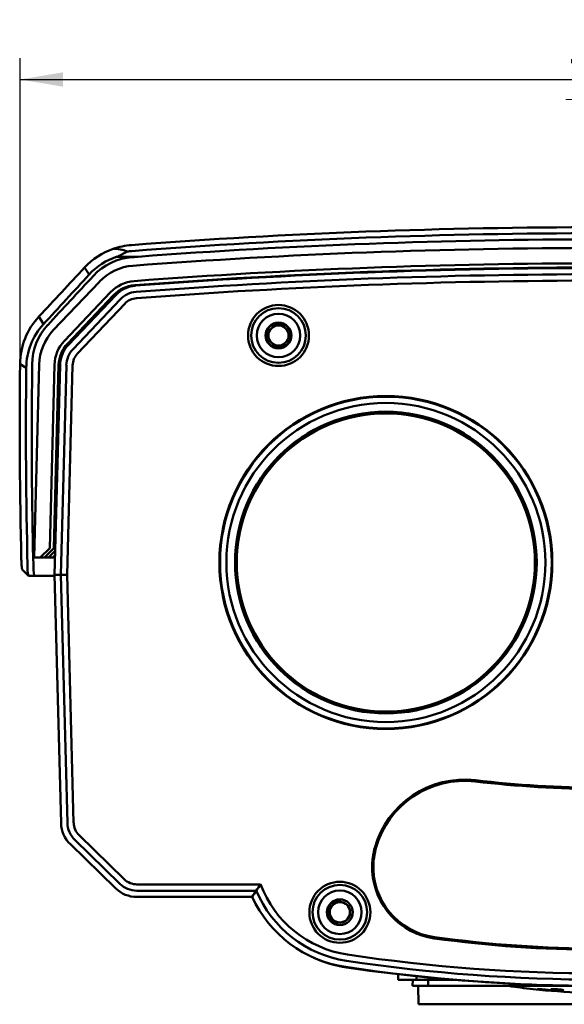
# Model space of a CAD drawing. Units: millimetres. Extents: x 116 to 353, y 62 to 561.
# Drawn here: x 116 to 205, y 400 to 561 of the extents above; entities that cross this region are included whole.
import ezdxf
from ezdxf.enums import TextEntityAlignment as Align

# ---------------------------------------------------------------- set-up
doc = ezdxf.new("R2010")
doc.units = ezdxf.units.MM
for name, color, linetype in [('BODY_T2_20231118', 7, 'Continuous'), ('BOTTOM_COVER', 7, 'Continuous'), ('FRONT_SPEAKER_3N', 7, 'Continuous'), ('GASKET', 7, 'Continuous'), ('IR_LED_FILTER', 7, 'Continuous'), ('SPEAKER_COVER', 7, 'Continuous'), ('SUN_SHIELD', 7, 'Continuous'), ('WINDOW', 7, 'Continuous'), ('기본값', 7, 'Continuous')]:
    doc.layers.add(name, color=color, linetype=linetype)
doc.styles.add('SEACAD_Solid_Edge_ISO', font='seiso.ttf')
doc.dimstyles.new('ISO_(mm)', dxfattribs={"dimtxt": 7, "dimasz": 7, "dimexe": 3.5, "dimexo": 0, "dimgap": 1.75, "dimtad": 1, "dimtxsty": 'SEACAD_Solid_Edge_ISO', "dimblk1": '_SE_FILLED', "dimblk2": '_SE_FILLED', "dimsah": 1, "dimcen": 3.5, "dimadec": 0, "dimazin": 0, "dimtfac": 0.5, "dimtmove": 0, "dimatfit": 3, "dimfxl": 0, "dimarcsym": 0})

# ---------------------------------------------------------------- blocks, each defined once
blk = doc.blocks.new('SE')
at = {"layer": 'BODY_T2_20231118', "color": 7, "linetype": 'Continuous', "lineweight": 50}
for p, q in [((131.94, 515.89), (124.25, 507.79)), ((122.88, 504.48), (121.98, 470.31)), ((121.98, 470.31), (123.04, 429.84)), ((124.55, 426.39), (131.9, 419.23))]:
    blk.add_line(p, q, dxfattribs=at)
for centre in [(158.48, 509.31), (168.48, 415.31)]:
    blk.add_circle(centre, 1.65, dxfattribs=at)
for centre, radius, start, end in [((158.48, 509.31), 2, 103.9689, 0), ((158.48, 509.31), 2, 0, 76.0311), ((168.48, 415.31), 2, 102.1504, 257.8496), ((172.46, 426.11), 20, 245.728, 261.7075), ((210.98, 690.36), 287.05, 261.7073, 267.7651)]:
    blk.add_arc(centre, radius, start, end, dxfattribs=at)
blk.add_ellipse((135.57, 512.44), major_axis=(2.15, -4.52), ratio=0.999606, start_param=2.773821, end_param=3.508488, dxfattribs=at)
at = {"layer": 'BOTTOM_COVER', "color": 7, "linetype": 'Continuous', "lineweight": 50}
for p, q in [((177.98, 405.22), (177.98, 404.31)), ((180.98, 404.89), (180.98, 404.31)), ((177.98, 404.31), (180.98, 404.31)), ((186.98, 404.31), (180.98, 404.31)), ((181.3, 400.31), (181.22, 403.31)), ((187.09, 404.31), (186.98, 404.31)), ((185.98, 400.31), (181.3, 400.31)), ((235.98, 400.31), (185.98, 400.31))]:
    blk.add_line(p, q, dxfattribs=at)
at = {"layer": 'FRONT_SPEAKER_3N', "color": 7, "linetype": 'Continuous', "lineweight": 50}
for p, q in [((124.25, 507.79), (131.94, 515.89)), ((124.99, 507.09), (132.68, 515.19)), ((133.42, 514.48), (125.73, 506.38)), ((122.88, 504.48), (121.98, 470.31)), ((123, 470.31), (123.9, 504.46)), ((124.92, 504.43), (124.03, 470.31)), ((121.98, 470.31), (123, 470.31)), ((121.98, 470.31), (123.04, 429.84)), ((124.06, 429.87), (123, 470.31)), ((123, 470.31), (124.03, 470.31)), ((124.03, 470.31), (125.09, 429.89)), ((132.61, 419.96), (125.26, 427.12)), ((125.98, 427.85), (133.33, 420.7)), ((131.9, 419.23), (124.55, 426.39)), ((173.76, 423.31), (173.76, 423.31)), ((135.39, 419.86), (155.55, 419.86)), ((154.85, 418.83), (135.39, 418.83)), ((135.39, 417.81), (154.19, 417.81))]:
    blk.add_line(p, q, dxfattribs=at)
for centre, radius in [((158.48, 509.31), 4.97), ((158.48, 509.31), 4.46), ((158.48, 509.31), 3.55), ((158.48, 509.31), 2.1), ((175.98, 472.31), 27.13), ((175.98, 472.31), 27.03), ((175.98, 472.31), 26), ((175.98, 472.31), 24.59), ((175.98, 472.31), 24.55), ((168.48, 415.31), 4.97), ((168.48, 415.31), 4.46), ((168.48, 415.31), 3.55), ((168.48, 415.31), 2.1)]:
    blk.add_circle(centre, radius, dxfattribs=at)
for centre, radius, start, end in [((210.98, -479.69), 1000, 85.65301, 94.34699), ((210.98, -479.69), 998.98, 85.65301, 94.34699), ((135.56, 512.45), 5, 94.347, 136.4787), ((210.98, -479.69), 997.95, 85.65301, 94.34699), ((135.56, 512.45), 3.98, 94.347, 136.4787), ((135.56, 512.45), 2.95, 94.347, 136.4787), ((127.87, 504.35), 5, 136.4787, 178.5), ((127.87, 504.35), 3.98, 136.4787, 178.5), ((127.87, 504.35), 2.95, 136.4787, 178.5), ((188.79, 421.76), 15.17, 83.2247, 164.4494), ((210.98, 608.54), 172.92, 263.2247, 276.7753), ((128.04, 429.97), 5, 181.5, 225.75), ((128.04, 429.97), 3.98, 181.5, 225.75), ((128.04, 429.97), 2.95, 181.5, 225.75), ((185.47, 422.69), 11.72, 164.4494, 176.7886), ((185.47, 422.69), 11.72, 176.9466, 183.1731), ((174.06, 423.33), 0.301, 176.7886, 183.2114), ((174.06, 423.33), 0.301, 183.2114, 246.4542), ((174.06, 422.04), 0.301, 113.5458, 180.8757), ((174.06, 422.04), 0.301, 180.8757, 183.2188), ((135.39, 422.81), 2.95, 225.75, 270), ((185.48, 422.69), 11.74, 183.2188, 262.1428), ((135.39, 422.81), 5, 225.75, 270), ((135.39, 422.81), 3.98, 225.75, 270), ((214.17, 379.39), 71.24, 146.3778, 147.3587), ((209.56, 382.45), 65.7, 145.2976, 146.3791), ((172.35, 426.17), 18.97, 202.743, 261.5223), ((172.35, 426.17), 17.94, 200.5803, 261.5223), ((172.35, 426.17), 19.99, 204.7042, 261.5223), ((210.97, 607.4), 198.2, 262.1428, 269.8466), ((210.98, 685.36), 280.01, 261.5223, 278.4777), ((210.98, 685.36), 282.05, 261.5223, 278.4777), ((210.98, 685.36), 281.03, 261.5223, 278.4777)]:
    blk.add_arc(centre, radius, start, end, dxfattribs=at)
at = {"layer": 'GASKET', "color": 7, "linetype": 'Continuous', "lineweight": 50}
for p, q in [((124.25, 507.79), (131.94, 515.89)), ((159.28, 511.25), (157.68, 511.25)), ((121.98, 470.31), (122.88, 504.48)), ((123.04, 429.84), (121.98, 470.31)), ((131.9, 419.23), (124.55, 426.39)), ((150.02, 417.81), (135.39, 417.81)), ((168.06, 416.96), (168.06, 417.37)), ((168.06, 413.25), (168.06, 413.66))]:
    blk.add_line(p, q, dxfattribs=at)
for centre, radius, start, end in [((210.98, -479.69), 1000, 85.65301, 94.34699), ((135.56, 512.45), 5, 94.347, 136.4787), ((127.87, 504.35), 5, 136.4787, 178.5), ((128.04, 429.97), 5, 181.5, 225.75), ((135.39, 422.81), 5, 225.75, 270), ((168.48, 415.31), 1.7, 255.6631, 104.3369), ((172.35, 426.17), 19.99, 257.6178, 261.5223), ((210.98, 685.36), 282.05, 261.5223, 278.4777)]:
    blk.add_arc(centre, radius, start, end, dxfattribs=at)
at = {"layer": 'IR_LED_FILTER', "color": 7, "linetype": 'Continuous', "lineweight": 50}
for centre, radius, start, end in [((188.79, 421.76), 14.97, 83.2247, 164.4494), ((210.98, 608.54), 173.12, 263.2247, 276.7753), ((185.47, 422.69), 11.52, 164.4494, 176.8101), ((185.48, 422.69), 11.54, 176.8029, 262.1428), ((210.97, 607.4), 198, 262.1428, 277.7894)]:
    blk.add_arc(centre, radius, start, end, dxfattribs=at)
at = {"layer": 'SPEAKER_COVER', "color": 7, "linetype": 'Continuous', "lineweight": 50}
for p, q in [((180.35, 404.31), (180.32, 403.31)), ((180.32, 403.31), (182.87, 403.31)), ((182.9, 404.31), (182.87, 403.31)), ((187.08, 403.31), (182.87, 403.31)), ((187.08, 403.31), (234.88, 403.31)), ((199.98, 402.79), (201.98, 402.58))]:
    blk.add_line(p, q, dxfattribs=at)
for start, end in [(261.3731, 263.687), (264.8341, 269.427)]:
    blk.add_arc((210.98, 502.18), 100, start, end, dxfattribs=at)
for points, knots in [([(201.02, 402.73), (200.99, 402.73), (200.95, 402.74), (200.89, 402.74), (200.86, 402.75), (200.84, 402.75), (200.84, 402.75), (200.83, 402.75), (200.83, 402.75), (200.82, 402.76), (200.8, 402.76), (200.78, 402.76), (200.76, 402.77), (200.75, 402.77), (200.75, 402.77), (200.75, 402.77), (200.75, 402.77), (200.75, 402.77), (200.74, 402.78), (200.74, 402.78), (200.75, 402.78), (200.76, 402.78), (200.77, 402.78), (200.77, 402.78), (200.78, 402.78), (200.78, 402.78), (200.78, 402.79), (200.8, 402.79), (200.83, 402.79), (200.86, 402.79), (200.88, 402.78), (200.89, 402.78), (200.9, 402.78), (200.91, 402.78), (200.92, 402.78), (200.94, 402.78), (200.99, 402.78), (201.06, 402.78), (201.11, 402.77), (201.14, 402.77), (201.15, 402.77), (201.16, 402.77), (201.18, 402.77), (201.23, 402.77), (201.3, 402.76), (201.36, 402.76), (201.4, 402.75), (201.42, 402.75), (201.44, 402.75), (201.45, 402.75), (201.47, 402.75), (201.51, 402.74), (201.58, 402.74), (201.64, 402.73), (201.71, 402.73), (201.74, 402.72), (201.81, 402.72), (201.87, 402.71), (201.97, 402.7), (202.03, 402.7), (202.07, 402.69), (202.08, 402.69), (202.09, 402.69), (202.1, 402.69), (202.12, 402.69), (202.17, 402.68), (202.24, 402.67), (202.29, 402.67), (202.33, 402.66), (202.35, 402.66), (202.37, 402.66), (202.39, 402.66), (202.39, 402.65), (202.42, 402.65), (202.47, 402.64), (202.53, 402.64), (202.57, 402.63), (202.59, 402.63), (202.6, 402.63), (202.61, 402.62), (202.61, 402.62), (202.62, 402.62), (202.65, 402.62), (202.68, 402.61), (202.7, 402.61), (202.71, 402.6), (202.72, 402.6), (202.72, 402.6), (202.73, 402.6), (202.73, 402.6), (202.73, 402.6), (202.74, 402.6), (202.74, 402.59), (202.74, 402.59), (202.73, 402.59), (202.73, 402.59), (202.72, 402.59), (202.71, 402.59), (202.69, 402.58), (202.67, 402.58), (202.65, 402.58), (202.64, 402.58), (202.63, 402.59), (202.63, 402.59), (202.62, 402.59), (202.6, 402.59), (202.56, 402.59), (202.5, 402.59), (202.45, 402.59), (202.42, 402.59), (202.42, 402.59), (202.4, 402.6), (202.39, 402.6), (202.34, 402.6), (202.27, 402.6), (202.22, 402.61), (202.17, 402.61), (202.16, 402.61), (202.13, 402.61), (202.08, 402.62), (202, 402.62), (201.94, 402.63), (201.89, 402.63), (201.87, 402.64), (201.84, 402.64), (201.83, 402.64), (201.82, 402.64), (201.78, 402.64), (201.71, 402.65), (201.62, 402.66), (201.55, 402.67), (201.51, 402.67), (201.5, 402.67), (201.49, 402.67), (201.48, 402.67), (201.46, 402.68), (201.41, 402.68), (201.33, 402.69), (201.28, 402.69), (201.23, 402.7), (201.21, 402.7), (201.19, 402.7), (201.18, 402.71), (201.17, 402.71), (201.14, 402.71), (201.09, 402.72), (201.04, 402.72), (201.02, 402.73)], [0, 0, 0, 0, 0.015625, 0.03125, 0.046875, 0.046875, 0.050781, 0.050781, 0.054688, 0.054688, 0.0625, 0.078125, 0.09375, 0.09375, 0.101563, 0.105469, 0.105469, 0.109375, 0.109375, 0.125, 0.140625, 0.15625, 0.15625, 0.160156, 0.160156, 0.164063, 0.164063, 0.171875, 0.1875, 0.203125, 0.203125, 0.210938, 0.210938, 0.214844, 0.214844, 0.21875, 0.234375, 0.25, 0.265625, 0.265625, 0.269531, 0.269531, 0.273438, 0.28125, 0.296875, 0.3125, 0.3125, 0.320313, 0.320313, 0.324219, 0.324219, 0.328125, 0.34375, 0.359375, 0.359375, 0.375, 0.375, 0.390625, 0.40625, 0.421875, 0.421875, 0.425781, 0.425781, 0.429688, 0.429688, 0.4375, 0.453125, 0.46875, 0.46875, 0.476563, 0.480469, 0.480469, 0.484375, 0.484375, 0.5, 0.515625, 0.53125, 0.53125, 0.535156, 0.535156, 0.539063, 0.539063, 0.546875, 0.5625, 0.578125, 0.578125, 0.585938, 0.589844, 0.589844, 0.59375, 0.59375, 0.609375, 0.625, 0.640625, 0.640625, 0.648438, 0.648438, 0.65625, 0.671875, 0.6875, 0.6875, 0.695313, 0.695313, 0.699219, 0.699219, 0.703125, 0.71875, 0.734375, 0.75, 0.75, 0.753906, 0.753906, 0.757813, 0.765625, 0.78125, 0.796875, 0.796875, 0.804688, 0.804688, 0.8125, 0.828125, 0.84375, 0.84375, 0.851563, 0.855469, 0.855469, 0.859375, 0.859375, 0.875, 0.890625, 0.90625, 0.90625, 0.910156, 0.910156, 0.914063, 0.914063, 0.921875, 0.9375, 0.953125, 0.953125, 0.960938, 0.964844, 0.964844, 0.96875, 0.96875, 0.984375, 1, 1, 1, 1]), ([(202.95, 402.73), (202.94, 402.74), (202.93, 402.74), (202.91, 402.75), (202.91, 402.75), (202.91, 402.76), (202.91, 402.76), (202.91, 402.76), (202.91, 402.76), (202.91, 402.76), (202.92, 402.76), (202.93, 402.77), (202.94, 402.77), (202.96, 402.77), (202.97, 402.78), (202.97, 402.78), (202.98, 402.78), (202.98, 402.78), (203, 402.78), (203.03, 402.78), (203.08, 402.78), (203.12, 402.78), (203.14, 402.79), (203.15, 402.79), (203.16, 402.79), (203.16, 402.79), (203.18, 402.79), (203.21, 402.79), (203.27, 402.79), (203.33, 402.78), (203.37, 402.78), (203.38, 402.78), (203.4, 402.78), (203.41, 402.78), (203.42, 402.78), (203.46, 402.78), (203.53, 402.78), (203.62, 402.77), (203.68, 402.77), (203.72, 402.77), (203.73, 402.77), (203.75, 402.77), (203.77, 402.77), (203.83, 402.76), (203.91, 402.76), (203.98, 402.75), (204.03, 402.75), (204.04, 402.75), (204.07, 402.74), (204.07, 402.74), (204.09, 402.74), (204.13, 402.74), (204.2, 402.73), (204.26, 402.73), (204.31, 402.72), (204.32, 402.72), (204.35, 402.72), (204.37, 402.72), (204.41, 402.71), (204.47, 402.7), (204.55, 402.7), (204.59, 402.69), (204.62, 402.68), (204.63, 402.68), (204.64, 402.68), (204.65, 402.68), (204.66, 402.68), (204.69, 402.67), (204.74, 402.67), (204.78, 402.66), (204.8, 402.65), (204.81, 402.65), (204.82, 402.65), (204.83, 402.65), (204.83, 402.65), (204.85, 402.64), (204.87, 402.64), (204.89, 402.63), (204.9, 402.62), (204.91, 402.62), (204.91, 402.62), (204.91, 402.62), (204.91, 402.62), (204.91, 402.62), (204.91, 402.61), (204.91, 402.61), (204.9, 402.6), (204.89, 402.6), (204.88, 402.6), (204.88, 402.6), (204.87, 402.6), (204.87, 402.6), (204.86, 402.6), (204.84, 402.59), (204.79, 402.59), (204.76, 402.59), (204.73, 402.59), (204.72, 402.59), (204.7, 402.59), (204.67, 402.58), (204.62, 402.58), (204.57, 402.58), (204.53, 402.59), (204.52, 402.59), (204.5, 402.59), (204.49, 402.59), (204.48, 402.59), (204.45, 402.59), (204.38, 402.59), (204.29, 402.59), (204.23, 402.6), (204.19, 402.6), (204.19, 402.6), (204.17, 402.6), (204.15, 402.6), (204.09, 402.6), (204.01, 402.61), (203.94, 402.61), (203.89, 402.62), (203.88, 402.62), (203.84, 402.62), (203.8, 402.62), (203.71, 402.63), (203.65, 402.64), (203.6, 402.64), (203.58, 402.64), (203.56, 402.64), (203.54, 402.65), (203.54, 402.65), (203.5, 402.65), (203.44, 402.66), (203.35, 402.67), (203.3, 402.67), (203.27, 402.68), (203.26, 402.68), (203.25, 402.68), (203.25, 402.68), (203.23, 402.68), (203.19, 402.69), (203.14, 402.7), (203.1, 402.7), (203.07, 402.71), (203.06, 402.71), (203.05, 402.71), (203.04, 402.71), (203.03, 402.71), (203.01, 402.72), (202.99, 402.72), (202.96, 402.73), (202.95, 402.73)], [0, 0, 0, 0, 0.015625, 0.03125, 0.046875, 0.046875, 0.050781, 0.050781, 0.054687, 0.054687, 0.0625, 0.078125, 0.09375, 0.09375, 0.101562, 0.105469, 0.105469, 0.109375, 0.109375, 0.125, 0.140625, 0.15625, 0.15625, 0.160156, 0.160156, 0.164062, 0.164062, 0.171875, 0.1875, 0.203125, 0.203125, 0.210937, 0.210937, 0.214844, 0.214844, 0.21875, 0.234375, 0.25, 0.265625, 0.265625, 0.269531, 0.269531, 0.273438, 0.28125, 0.296875, 0.3125, 0.3125, 0.320313, 0.320313, 0.324219, 0.324219, 0.328125, 0.34375, 0.359375, 0.359375, 0.367188, 0.367188, 0.375, 0.375, 0.390625, 0.40625, 0.421875, 0.421875, 0.425781, 0.425781, 0.429688, 0.429688, 0.4375, 0.453125, 0.46875, 0.46875, 0.476563, 0.480469, 0.480469, 0.484375, 0.484375, 0.5, 0.515625, 0.53125, 0.53125, 0.535156, 0.535156, 0.539063, 0.539063, 0.546875, 0.5625, 0.578125, 0.578125, 0.585938, 0.589844, 0.589844, 0.59375, 0.59375, 0.609375, 0.625, 0.640625, 0.640625, 0.648438, 0.648438, 0.65625, 0.671875, 0.6875, 0.6875, 0.695313, 0.695313, 0.699219, 0.699219, 0.703125, 0.71875, 0.734375, 0.75, 0.75, 0.753906, 0.753906, 0.757813, 0.765625, 0.78125, 0.796875, 0.796875, 0.804688, 0.804688, 0.8125, 0.828125, 0.84375, 0.84375, 0.851563, 0.855469, 0.855469, 0.859375, 0.859375, 0.875, 0.890625, 0.90625, 0.90625, 0.910156, 0.910156, 0.914063, 0.914063, 0.921875, 0.9375, 0.953125, 0.953125, 0.960938, 0.964844, 0.964844, 0.96875, 0.96875, 0.984375, 1, 1, 1, 1])]:
    blk.add_open_spline(points, degree=3, knots=knots, dxfattribs=at)
at = {"layer": 'SUN_SHIELD', "color": 7, "linetype": 'Continuous', "lineweight": 50}
for p, q in [((133.84, 523), (132.16, 522.15)), ((132.16, 522.15), (135.58, 522.15)), ((127.6, 519.24), (126.87, 520.39)), ((129.29, 518.08), (121.77, 510.16)), ((123.59, 508.43), (131.11, 516.35)), ((131.61, 515.89), (124.08, 507.96)), ((120.16, 511.15), (119.43, 512.38)), ((117.37, 504.03), (116.35, 504.66)), ((119.46, 504.58), (118.64, 473.15)), ((121.18, 474.65), (121.96, 504.51)), ((122.64, 504.49), (121.86, 474.65)), ((121.18, 474.65), (119.64, 473.15)), ((121.86, 474.65), (120.32, 473.15)), ((122.08, 474.21), (121, 473.15)), ((121.68, 473.15), (122.07, 473.52)), ((119.64, 473.15), (118.64, 473.15)), ((120.32, 473.15), (119.64, 473.15)), ((121, 473.15), (120.32, 473.15)), ((121.68, 473.15), (121, 473.15)), ((122.06, 473.15), (121.68, 473.15)), ((116.71, 471.2), (117.72, 470.16)), ((117.73, 470.15), (118.69, 470.15)), ((121.99, 470.15), (118.69, 470.15))]:
    blk.add_line(p, q, dxfattribs=at)
for centre, radius, start, end in [((210.98, -479.85), 1006.81, 85.64372, 94.35628), ((210.98, -479.85), 1005.83, 85.64372, 94.35628), ((210.98, -479.85), 1004.83, 85.69655, 94.30345), ((135.39, 512.43), 11.66, 109.4193, 136.9694), ((135.4, 512.28), 11.81, 94.3563, 109.2311), ((131.73, 518.04), 5.39, 66.9148, 92.265), ((210.98, -479.62), 1003.2, 85.64273, 94.35728), ((135.44, 512.01), 10.67, 107.9262, 137.3115), ((135.4, 512.41), 9.71, 94.3992, 137.0121), ((135.4, 512.28), 10.83, 94.3563, 98.2881), ((210.92, -467.09), 992.11, 94.35511, 94.40862), ((3551.3, -2671), 4680.99, 137.01747, 137.15122), ((135.4, 512.28), 8.43, 94.3573, 136.4882), ((210.98, -479.85), 1000.92, 85.64372, 94.35628), ((210.98, -479.85), 1000.24, 85.64372, 94.35628), ((3586, -2671.06), 4705.15, 137.30915, 137.44295), ((135.4, 512.28), 5.92, 94.3563, 136.4787), ((135.4, 512.28), 5.24, 94.3563, 136.4787), ((127.85, 504.56), 11.5, 137.0864, 179.493), ((128.01, 503.96), 10.64, 137.4919, 179.6408), ((127.85, 504.54), 9.53, 137.1412, 179.5812), ((127.88, 504.36), 8.42, 136.4882, 178.5131), ((127.88, 504.36), 5.92, 136.4787, 178.5), ((127.88, 504.36), 5.24, 136.4787, 178.5), ((996.61, 494.53), 880.32, 179.34088, 181.41481), ((1015.57, 493.8), 898.26, 179.34733, 181.40068), ((122.81, 471.48), 5.25, 176.0704, 194.5359)]:
    blk.add_arc(centre, radius, start, end, dxfattribs=at)
for centre, major_axis, ratio, start_param, end_param in [((173.69, 563.41), (-95.02, -99.98), 0.018982, -1.092813, -1.001302), ((121.98, 563.41), (-2.62, -100), 0.026177, -0.941438, -0.412741), ((119.21, 490.15), (0.52, 20), 0.026177, 2.728852, 3.142279)]:
    blk.add_ellipse(centre, major_axis=major_axis, ratio=ratio, start_param=start_param, end_param=end_param, dxfattribs=at)
blk.add_open_spline([(116.71, 471.2), (116.61, 471.29), (116.56, 472.8)], degree=2, dxfattribs=at)
at = {"layer": 'WINDOW', "color": 7, "linetype": 'Continuous', "lineweight": 50}
blk.add_circle((175.98, 472.31), 24.3, dxfattribs=at)
blk = doc.blocks.new('DMBLK7')
at = {"layer": '기본값', "linetype": 'Continuous', "lineweight": 25}
for points in [[(123.35, 552.2), (116.35, 551.03), (123.35, 549.86)], [(298.61, 552.2), (298.61, 549.86), (305.61, 551.03)]]:
    blk.add_hatch(color=136, dxfattribs=at).paths.add_polyline_path(points)
at = {"layer": '기본값', "color": 136, "linetype": 'Continuous', "lineweight": 25}
for p, q in [((116.35, 504.66), (116.35, 554.53)), ((305.61, 504.66), (305.61, 554.53)), ((116.35, 551.03), (305.61, 551.03))]:
    blk.add_line(p, q, dxfattribs=at)
at = {"layer": '기본값', "color": 136, "linetype": 'Continuous', "lineweight": 5}
blk.add_line((205.33, 547.77), (216.63, 547.77), dxfattribs=at)
at = {"layer": '기본값', "color": 136, "linetype": 'Continuous', "lineweight": 25, "style": 'SEACAD_Solid_Edge_ISO'}
blk.add_text('190', height=7, dxfattribs=at).set_placement((205.33, 560.65), align=Align.TOP_LEFT)
blk = doc.blocks.new('_SE_FILLED')
at = {"color": 0}
blk.add_line((0, 0), (-1, 0), dxfattribs=at)
blk.add_solid([(0, 0), (-1, -0.1665), (-1, 0.1665), (0, 0)], dxfattribs=at)

msp = doc.modelspace()

# ---------------------------------------------------------------- block references
at = {"layer": '기본값'}
msp.add_blockref('SE', (0, 0), dxfattribs=at)

# ---------------------------------------------------------------- dimensions: what is measured, and where the dimension line sits
at = {"layer": '기본값', "color": 136, "linetype": 'Continuous', "lineweight": 25}
dim = msp.add_linear_dim(base=(116.35, 551.028), p1=(116.35, 504.658), p2=(305.613, 504.658), angle=359.99999, text='\\A1;190', dimstyle='ISO_(mm)', dxfattribs=at)
dim.commit()
dim.dimension.update_dxf_attribs({"geometry": 'DMBLK7', "text_midpoint": (210.982, 551.028), "dimtype": 161})

doc.saveas('drawing.dxf')
